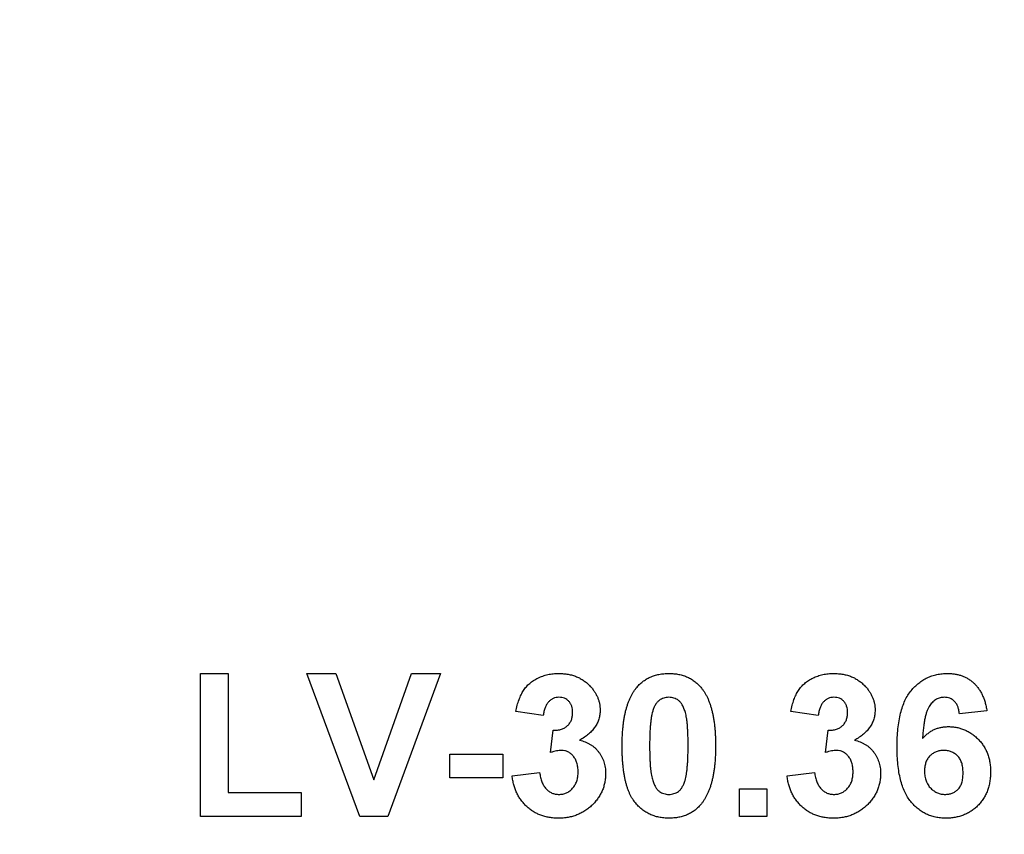
# Model space of a CAD drawing. Units: millimetres. Extents: x 4 to 468, y -53 to 291.
# Drawn here: x 79 to 82, y 201 to 204 of the extents above; entities that cross this region are included whole.
import ezdxf

# ---------------------------------------------------------------- set-up
doc = ezdxf.new("R2010")
doc.units = ezdxf.units.MM

msp = doc.modelspace()

# ---------------------------------------------------------------- linework, layer by layer
at = {"color": 7, "linetype": 'Continuous', "lineweight": 25}
for p, q in [((79.695563, 201.810662), (79.772486, 201.810662)), ((79.695563, 201.410662), (79.695563, 201.810662)), ((79.772486, 201.810662), (79.772486, 201.477329)), ((80.140916, 201.410662), (79.992999, 201.810662)), ((79.992999, 201.810662), (80.074249, 201.810662)), ((80.074249, 201.810662), (80.180179, 201.513226)), ((80.180179, 201.513226), (80.285708, 201.810662)), ((80.367358, 201.810662), (80.220002, 201.410662)), ((80.285708, 201.810662), (80.367358, 201.810662)), ((80.654538, 201.692714), (80.577615, 201.704252)), ((81.423768, 201.692714), (81.346845, 201.704252)), ((81.895563, 201.706255), (81.81864, 201.697842)), ((80.67505, 201.589589), (80.682262, 201.651688)), ((81.444281, 201.589589), (81.451493, 201.651688)), ((80.392999, 201.518355), (80.392999, 201.585021)), ((80.392999, 201.585021), (80.541717, 201.585021)), ((80.541717, 201.585021), (80.541717, 201.518355)), ((80.567358, 201.524284), (80.644281, 201.533739)), ((81.336589, 201.524284), (81.413512, 201.533739)), ((80.541717, 201.518355), (80.392999, 201.518355)), ((79.772486, 201.477329), (79.977615, 201.477329)), ((79.977615, 201.477329), (79.977615, 201.410662)), ((81.203256, 201.410662), (81.203256, 201.487585)), ((81.203256, 201.487585), (81.280179, 201.487585)), ((81.280179, 201.487585), (81.280179, 201.410662)), ((79.977615, 201.410662), (79.695563, 201.410662)), ((80.220002, 201.410662), (80.140916, 201.410662)), ((81.280179, 201.410662), (81.203256, 201.410662))]:
    msp.add_line(p, q, dxfattribs=at)
for centre, radius, start, end in [((81.639153, 229.428067), 30.717405, 180.5, 359.5), ((81.639153, 229.428067), 30.147405, 180.5, 359.5), ((81.639153, 229.428067), 30.117405, 180.5, 359.5), ((81.639153, 229.428067), 30.087405, 180.5, 359.5), ((81.639153, 229.428067), 30.047405, 180.5, 359.5), ((81.639153, 229.428067), 30.017405, 180.5, 359.5), ((81.639153, 229.428067), 29.987405, 180.5, 359.5), ((81.639153, 229.428067), 31.417405, 197.8532851, 342.1467149), ((81.639153, 219.428067), 30.770139, 180.5, 359.5), ((81.639153, 219.428067), 30.060139, 180.5, 359.5), ((81.639153, 219.428067), 30.030139, 180.5, 359.5), ((81.639153, 219.428067), 30.000139, 180.5, 359.5), ((81.639153, 219.428067), 29.960139, 180.5, 359.5), ((81.639153, 219.428067), 29.930139, 180.5, 359.5), ((81.639153, 219.428067), 29.900139, 180.5, 359.5), ((81.639153, 219.428067), 31.330139, 197.8776225, 342.1223775), ((81.639153, 209.252), 29.971338, 180.5, 359.5), ((81.639153, 209.252), 29.941338, 180.5, 359.5), ((81.639153, 209.252), 29.911338, 180.5, 359.5), ((81.639153, 209.252), 29.871338, 180.5, 359.5), ((81.639153, 209.252), 29.841338, 180.5, 359.5), ((81.639153, 209.252), 29.811338, 180.5, 359.5), ((81.639153, 209.252), 30.681338, 180.5, 359.5)]:
    msp.add_arc(centre, radius, start, end, dxfattribs=at)
for points, knots in [([(80.577615, 201.704252), (80.578883, 201.710125), (80.581311, 201.721367), (80.586272, 201.737118), (80.592092, 201.751022), (80.598893, 201.763236), (80.606948, 201.773974), (80.616512, 201.783295), (80.627442, 201.791469), (80.639717, 201.798318), (80.653063, 201.803807), (80.667267, 201.80787), (80.682292, 201.810198), (80.692564, 201.810506), (80.697807, 201.810662)], [0, 0, 0, 0, 0.10173403, 0.19474172, 0.27927889, 0.35666607, 0.43095604, 0.50581966, 0.58209989, 0.66150798, 0.74325948, 0.82603862, 0.91120782, 1, 1, 1, 1]), ([(80.697807, 201.810662), (80.7023, 201.81056), (80.711078, 201.81036), (80.723878, 201.808642), (80.735989, 201.805849), (80.747428, 201.8019), (80.758248, 201.796871), (80.768269, 201.790544), (80.777699, 201.783241), (80.783285, 201.777557), (80.786108, 201.774685)], [0, 0, 0, 0, 0.13712234, 0.26791236, 0.3935227, 0.51602378, 0.63677515, 0.75693024, 0.87716279, 1, 1, 1, 1]), ([(80.914634, 201.770037), (80.917415, 201.773289), (80.922906, 201.779709), (80.9324, 201.787979), (80.942645, 201.795055), (80.953783, 201.8007), (80.965625, 201.805282), (80.978346, 201.808331), (80.991814, 201.810321), (81.001085, 201.810547), (81.00582, 201.810662)], [0, 0, 0, 0, 0.12395841, 0.24469988, 0.36394128, 0.48415237, 0.60599939, 0.73130574, 0.86275782, 1, 1, 1, 1]), ([(81.00582, 201.810662), (81.010581, 201.810547), (81.019851, 201.810324), (81.033358, 201.808343), (81.046075, 201.805168), (81.058003, 201.800679), (81.069128, 201.794849), (81.079378, 201.787655), (81.088976, 201.779311), (81.094519, 201.772836), (81.097326, 201.769556)], [0, 0, 0, 0, 0.1373231, 0.26735233, 0.39296462, 0.51492044, 0.63419982, 0.75435243, 0.87557549, 1, 1, 1, 1]), ([(81.346845, 201.704252), (81.348114, 201.710125), (81.350542, 201.721367), (81.355502, 201.737118), (81.361323, 201.751022), (81.368124, 201.763236), (81.376179, 201.773974), (81.385743, 201.783295), (81.396673, 201.791469), (81.408948, 201.798318), (81.422294, 201.803807), (81.436498, 201.80787), (81.451523, 201.810198), (81.461795, 201.810506), (81.467038, 201.810662)], [0, 0, 0, 0, 0.101734029, 0.194741721, 0.279278892, 0.356666071, 0.43095604, 0.505819663, 0.582099894, 0.66150798, 0.743259477, 0.826038616, 0.911207822, 1, 1, 1, 1]), ([(81.467038, 201.810662), (81.47153, 201.81056), (81.480308, 201.81036), (81.493109, 201.808642), (81.50522, 201.805849), (81.516659, 201.8019), (81.527479, 201.796871), (81.537499, 201.790544), (81.54693, 201.783241), (81.552516, 201.777557), (81.555339, 201.774685)], [0, 0, 0, 0, 0.13712234, 0.26791236, 0.3935227, 0.51602378, 0.63677515, 0.75693024, 0.87716279, 1, 1, 1, 1]), ([(81.644281, 201.605294), (81.644401, 201.614058), (81.644632, 201.630993), (81.646491, 201.655444), (81.649445, 201.678024), (81.653748, 201.698681), (81.659252, 201.717459), (81.665924, 201.734394), (81.673932, 201.749427), (81.683244, 201.762507), (81.693488, 201.773878), (81.704497, 201.783692), (81.716226, 201.792046), (81.728677, 201.798918), (81.74195, 201.804127), (81.755921, 201.807889), (81.770613, 201.810306), (81.780677, 201.810542), (81.785788, 201.810662)], [0, 0, 0, 0, 0.093231188, 0.180145124, 0.260720022, 0.335343006, 0.404393722, 0.468663459, 0.52867105, 0.585123955, 0.639046428, 0.691174316, 0.741714322, 0.791946644, 0.842075178, 0.893016201, 0.945665809, 1, 1, 1, 1]), ([(81.785788, 201.810662), (81.789398, 201.810597), (81.796455, 201.81047), (81.806799, 201.809122), (81.816666, 201.80706), (81.826084, 201.804207), (81.834985, 201.800385), (81.843405, 201.795729), (81.851373, 201.790251), (81.858846, 201.783988), (81.865765, 201.776919), (81.872013, 201.769029), (81.877631, 201.760413), (81.882643, 201.751079), (81.886848, 201.740936), (81.890462, 201.730065), (81.893435, 201.718442), (81.894843, 201.710379), (81.895563, 201.706255)], [0, 0, 0, 0, 0.06475174, 0.12658137, 0.18683972, 0.24551408, 0.30284971, 0.3603454, 0.41791297, 0.47609188, 0.53506892, 0.59510382, 0.65639042, 0.71943432, 0.78495321, 0.85316077, 0.92488829, 1, 1, 1, 1]), ([(80.786108, 201.774685), (80.788289, 201.772237), (80.792595, 201.767403), (80.798187, 201.759652), (80.802867, 201.751599), (80.806837, 201.74341), (80.809789, 201.734897), (80.81199, 201.726192), (80.813297, 201.717219), (80.81344, 201.711147), (80.813512, 201.708098)], [0, 0, 0, 0, 0.13319783, 0.26307954, 0.3876611, 0.51150711, 0.63238561, 0.75325924, 0.87610165, 1, 1, 1, 1]), ([(81.555339, 201.774685), (81.557519, 201.772237), (81.561826, 201.767403), (81.567418, 201.759652), (81.572098, 201.751599), (81.576068, 201.74341), (81.57902, 201.734897), (81.581221, 201.726192), (81.582528, 201.717219), (81.582671, 201.711147), (81.582743, 201.708098)], [0, 0, 0, 0, 0.13319783, 0.26307954, 0.3876611, 0.51150711, 0.63238561, 0.75325924, 0.87610165, 1, 1, 1, 1]), ([(80.87505, 201.608739), (80.875077, 201.613334), (80.875128, 201.622339), (80.875665, 201.635614), (80.876302, 201.648394), (80.877492, 201.660702), (80.878808, 201.672519), (80.880467, 201.683861), (80.882587, 201.69467), (80.884896, 201.704987), (80.887428, 201.71485), (80.890438, 201.724176), (80.893561, 201.733107), (80.897233, 201.741432), (80.901046, 201.749326), (80.905229, 201.756706), (80.909692, 201.763637), (80.913001, 201.767922), (80.914634, 201.770037)], [0, 0, 0, 0, 0.081529321, 0.15978699, 0.235742972, 0.308564204, 0.379173849, 0.446741566, 0.511904166, 0.574572995, 0.634354082, 0.692516127, 0.748439227, 0.802149263, 0.853871277, 0.903960434, 0.952602436, 1, 1, 1, 1]), ([(81.097326, 201.769556), (81.098932, 201.767468), (81.102209, 201.763205), (81.106623, 201.756317), (81.110866, 201.74901), (81.11457, 201.741109), (81.118117, 201.73275), (81.121404, 201.723915), (81.124258, 201.714531), (81.126943, 201.704716), (81.129131, 201.69432), (81.131153, 201.683452), (81.13283, 201.672065), (81.134152, 201.660195), (81.135332, 201.647859), (81.135979, 201.634999), (81.136509, 201.621644), (81.136562, 201.612559), (81.136589, 201.607938)], [0, 0, 0, 0, 0.04667261, 0.09525061, 0.14486233, 0.19630984, 0.249763, 0.30577477, 0.36326707, 0.42354841, 0.48603267, 0.55148718, 0.61943422, 0.68995097, 0.76314778, 0.83900383, 0.91810463, 1, 1, 1, 1]), ([(80.698448, 201.743996), (80.695675, 201.743859), (80.690225, 201.743589), (80.682426, 201.740924), (80.675231, 201.736801), (80.668882, 201.730896), (80.66338, 201.723551), (80.659115, 201.714594), (80.656112, 201.704165), (80.65508, 201.696658), (80.654538, 201.692714)], [0, 0, 0, 0, 0.11124453, 0.21866819, 0.32800577, 0.44290902, 0.565028, 0.69531921, 0.8398843, 1, 1, 1, 1]), ([(80.736589, 201.701367), (80.736477, 201.70445), (80.736261, 201.710359), (80.734327, 201.718769), (80.731026, 201.726193), (80.726409, 201.732504), (80.720746, 201.737628), (80.714126, 201.741415), (80.706544, 201.743623), (80.701214, 201.743868), (80.698448, 201.743996)], [0, 0, 0, 0, 0.1433711, 0.27490372, 0.39903714, 0.51918779, 0.63631365, 0.75216477, 0.87141085, 1, 1, 1, 1]), ([(81.00582, 201.743996), (81.003381, 201.743884), (80.998556, 201.743663), (80.991543, 201.742024), (80.98492, 201.73932), (80.978655, 201.735546), (80.972886, 201.730295), (80.967999, 201.723254), (80.963779, 201.714614), (80.961667, 201.708157), (80.960547, 201.704733)], [0, 0, 0, 0, 0.11242396, 0.22238486, 0.33012241, 0.44124317, 0.55807498, 0.68694861, 0.8340327, 1, 1, 1, 1]), ([(81.059666, 201.607938), (81.05967, 201.613387), (81.059677, 201.623833), (81.059205, 201.638843), (81.058742, 201.652529), (81.057797, 201.664864), (81.056851, 201.67589), (81.055442, 201.685552), (81.054022, 201.693957), (81.051595, 201.703031), (81.048298, 201.712575), (81.043792, 201.722276), (81.0387, 201.729913), (81.032913, 201.735527), (81.026636, 201.739311), (81.020077, 201.74204), (81.013082, 201.74366), (81.008258, 201.743883), (81.00582, 201.743996)], [0, 0, 0, 0, 0.10069666, 0.19303382, 0.27751099, 0.35371986, 0.42164754, 0.48196035, 0.53414495, 0.57904131, 0.65537796, 0.72050766, 0.7762326, 0.82406139, 0.86816936, 0.91088547, 0.95494923, 1, 1, 1, 1]), ([(81.467679, 201.743996), (81.464906, 201.743859), (81.459456, 201.743589), (81.451657, 201.740924), (81.444462, 201.736801), (81.438113, 201.730896), (81.43261, 201.723551), (81.428346, 201.714594), (81.425343, 201.704165), (81.424311, 201.696658), (81.423768, 201.692714)], [0, 0, 0, 0, 0.111244527, 0.218668194, 0.32800577, 0.442909016, 0.565028004, 0.695319207, 0.839884303, 1, 1, 1, 1]), ([(81.50582, 201.701367), (81.505707, 201.70445), (81.505492, 201.710359), (81.503558, 201.718769), (81.500257, 201.726193), (81.49564, 201.732504), (81.489977, 201.737628), (81.483357, 201.741415), (81.475775, 201.743623), (81.470444, 201.743868), (81.467679, 201.743996)], [0, 0, 0, 0, 0.1433711, 0.27490372, 0.39903714, 0.51918779, 0.63631365, 0.75216477, 0.87141085, 1, 1, 1, 1]), ([(81.775932, 201.743996), (81.774003, 201.743948), (81.770164, 201.743855), (81.764572, 201.742663), (81.75918, 201.740894), (81.754034, 201.738389), (81.749106, 201.735157), (81.744472, 201.731159), (81.739919, 201.726606), (81.735715, 201.721108), (81.731681, 201.714598), (81.728208, 201.706628), (81.725113, 201.697206), (81.722462, 201.686286), (81.720057, 201.673938), (81.718085, 201.66011), (81.716508, 201.644791), (81.715751, 201.634062), (81.715355, 201.628451)], [0, 0, 0, 0, 0.04015363, 0.0799037, 0.11864246, 0.15824013, 0.19885825, 0.24113706, 0.28563128, 0.33285696, 0.38509527, 0.44491247, 0.51358574, 0.59164537, 0.67900925, 0.77579052, 0.88272665, 1, 1, 1, 1]), ([(81.81864, 201.697842), (81.818125, 201.701547), (81.817155, 201.708519), (81.814283, 201.71814), (81.810284, 201.726234), (81.805151, 201.732812), (81.799037, 201.737875), (81.79207, 201.741472), (81.784256, 201.743608), (81.778777, 201.743863), (81.775932, 201.743996)], [0, 0, 0, 0, 0.16008955, 0.30125929, 0.42817181, 0.54469242, 0.65604142, 0.76556452, 0.87826935, 1, 1, 1, 1]), ([(80.682262, 201.651688), (80.6844, 201.651651), (80.688548, 201.65158), (80.694605, 201.652082), (80.700275, 201.652999), (80.705544, 201.654487), (80.710418, 201.656292), (80.714938, 201.65856), (80.718994, 201.661382), (80.723933, 201.665642), (80.728987, 201.672025), (80.733555, 201.680778), (80.7361, 201.690758), (80.736422, 201.697748), (80.736589, 201.701367)], [0, 0, 0, 0, 0.0763958, 0.14824568, 0.21700853, 0.28141618, 0.34367114, 0.40260773, 0.46167569, 0.51988834, 0.63532249, 0.75021025, 0.87065484, 1, 1, 1, 1]), ([(80.813512, 201.708098), (80.813355, 201.703809), (80.813047, 201.695356), (80.810213, 201.683058), (80.805658, 201.671433), (80.79936, 201.660436), (80.791149, 201.650169), (80.78104, 201.640724), (80.769332, 201.631742), (80.760532, 201.626668), (80.75598, 201.624044)], [0, 0, 0, 0, 0.11969647, 0.23594376, 0.35056243, 0.46757388, 0.5886791, 0.71643213, 0.85331404, 1, 1, 1, 1]), ([(80.960547, 201.704733), (80.959848, 201.702149), (80.958345, 201.696597), (80.956639, 201.687545), (80.955233, 201.677271), (80.954045, 201.665779), (80.953078, 201.653062), (80.952483, 201.639112), (80.952071, 201.623939), (80.952007, 201.613414), (80.951974, 201.607938)], [0, 0, 0, 0, 0.08237332, 0.17704205, 0.28333678, 0.40157606, 0.53269939, 0.67593707, 0.83141302, 1, 1, 1, 1]), ([(81.451493, 201.651688), (81.45363, 201.651651), (81.457779, 201.65158), (81.463836, 201.652082), (81.469506, 201.652999), (81.474775, 201.654487), (81.479649, 201.656292), (81.484169, 201.65856), (81.488225, 201.661382), (81.493164, 201.665642), (81.498217, 201.672025), (81.502786, 201.680778), (81.505331, 201.690758), (81.505653, 201.697748), (81.50582, 201.701367)], [0, 0, 0, 0, 0.0763958, 0.14824568, 0.21700853, 0.28141618, 0.34367114, 0.40260773, 0.46167569, 0.51988834, 0.63532249, 0.75021025, 0.87065484, 1, 1, 1, 1]), ([(81.582743, 201.708098), (81.582586, 201.703809), (81.582277, 201.695356), (81.579443, 201.683058), (81.574889, 201.671433), (81.568591, 201.660436), (81.560379, 201.650169), (81.550271, 201.640724), (81.538563, 201.631742), (81.529763, 201.626668), (81.525211, 201.624044)], [0, 0, 0, 0, 0.11969647, 0.23594376, 0.35056243, 0.46757388, 0.5886791, 0.71643213, 0.85331404, 1, 1, 1, 1]), ([(81.715355, 201.628451), (81.717813, 201.631121), (81.722634, 201.636357), (81.730633, 201.643184), (81.739014, 201.64902), (81.747867, 201.653808), (81.75724, 201.657371), (81.766964, 201.660077), (81.777167, 201.661592), (81.7841, 201.661825), (81.787631, 201.661944)], [0, 0, 0, 0, 0.13221818, 0.25926594, 0.38242622, 0.50396318, 0.6251095, 0.7472262, 0.87129529, 1, 1, 1, 1]), ([(81.787631, 201.661944), (81.791615, 201.66183), (81.799482, 201.661603), (81.811073, 201.660014), (81.822195, 201.657156), (81.832899, 201.65329), (81.843237, 201.648422), (81.853012, 201.64226), (81.862378, 201.635076), (81.871204, 201.626867), (81.879314, 201.61783), (81.886474, 201.60807), (81.892367, 201.597556), (81.897404, 201.586524), (81.901152, 201.574756), (81.903872, 201.562421), (81.905497, 201.549407), (81.90571, 201.540528), (81.90582, 201.535983)], [0, 0, 0, 0, 0.061959384, 0.122347779, 0.181484637, 0.240217487, 0.299114616, 0.35881914, 0.419550844, 0.482449898, 0.545990308, 0.608137375, 0.670271947, 0.73311337, 0.796428001, 0.861936469, 0.929326131, 1, 1, 1, 1]), ([(80.75598, 201.624044), (80.758689, 201.623391), (80.764034, 201.622102), (80.771756, 201.619476), (80.778988, 201.616107), (80.785906, 201.612405), (80.79234, 201.608015), (80.798413, 201.603151), (80.803894, 201.597532), (80.809146, 201.591595), (80.813737, 201.58508), (80.817885, 201.5783), (80.821217, 201.57109), (80.824067, 201.563635), (80.82619, 201.555815), (80.827853, 201.547689), (80.828686, 201.539205), (80.828826, 201.533447), (80.828897, 201.530534)], [0, 0, 0, 0, 0.06483637, 0.12794492, 0.18942802, 0.25035545, 0.31035927, 0.37045962, 0.43112323, 0.49282282, 0.55475686, 0.61638123, 0.67756187, 0.73933658, 0.80193167, 0.86594016, 0.9321917, 1, 1, 1, 1]), ([(81.00582, 201.405534), (81.001031, 201.405672), (80.991647, 201.405942), (80.977945, 201.408082), (80.964921, 201.411512), (80.952622, 201.416408), (80.941064, 201.422753), (80.930159, 201.430358), (80.920142, 201.439569), (80.912299, 201.448144), (80.906562, 201.455892), (80.902516, 201.462317), (80.898605, 201.469192), (80.89523, 201.476732), (80.8919, 201.484714), (80.88895, 201.49331), (80.886348, 201.502446), (80.883905, 201.51208), (80.881868, 201.522279), (80.879994, 201.533012), (80.878517, 201.544326), (80.877208, 201.556157), (80.876286, 201.568533), (80.875537, 201.581434), (80.875162, 201.594902), (80.875088, 201.604065), (80.87505, 201.608739)], [0, 0, 0, 0, 0.05240909, 0.10269832, 0.15142797, 0.19959282, 0.24722478, 0.29549603, 0.34477012, 0.39591333, 0.42246553, 0.45020836, 0.47900827, 0.50896943, 0.54057367, 0.57368033, 0.60838467, 0.64455488, 0.68246233, 0.72221946, 0.76382317, 0.80735332, 0.85252232, 0.89967525, 0.94882337, 1, 1, 1, 1]), ([(80.951974, 201.607938), (80.952019, 201.602489), (80.952107, 201.592045), (80.952355, 201.577055), (80.953061, 201.563409), (80.953766, 201.551054), (80.954942, 201.540028), (80.956125, 201.530302), (80.957755, 201.521943), (80.959979, 201.51285), (80.963343, 201.503333), (80.967958, 201.493731), (80.972906, 201.486022), (80.978735, 201.480502), (80.985043, 201.476799), (80.991586, 201.474079), (80.998593, 201.472552), (81.003382, 201.472319), (81.00582, 201.472201)], [0, 0, 0, 0, 0.10083462, 0.19328305, 0.27740085, 0.35367774, 0.42223622, 0.4825627, 0.53490799, 0.57974182, 0.65571384, 0.72114546, 0.77666602, 0.82421818, 0.86812704, 0.91135745, 0.95488914, 1, 1, 1, 1]), ([(81.051092, 201.511464), (81.05179, 201.514047), (81.053284, 201.519574), (81.055002, 201.52857), (81.056413, 201.538791), (81.057589, 201.550231), (81.058565, 201.56292), (81.059156, 201.576844), (81.059568, 201.59199), (81.059632, 201.602489), (81.059666, 201.607938)], [0, 0, 0, 0, 0.08264303, 0.17681205, 0.28263789, 0.40126431, 0.5319943, 0.67570099, 0.83168601, 1, 1, 1, 1]), ([(81.136589, 201.607938), (81.136562, 201.603317), (81.13651, 201.594258), (81.135977, 201.58093), (81.135332, 201.568097), (81.134155, 201.555761), (81.13282, 201.543893), (81.131191, 201.532518), (81.129017, 201.521701), (81.126863, 201.511321), (81.124194, 201.501465), (81.121212, 201.492097), (81.118057, 201.483152), (81.114428, 201.474782), (81.110591, 201.466871), (81.106411, 201.45949), (81.101948, 201.452559), (81.098639, 201.448274), (81.097006, 201.446159)], [0, 0, 0, 0, 0.0817742, 0.1602856, 0.23602941, 0.30911792, 0.37953033, 0.44737683, 0.51235741, 0.57474922, 0.63494136, 0.69294094, 0.74870782, 0.80270194, 0.85427947, 0.90422871, 0.95273484, 1, 1, 1, 1]), ([(81.525211, 201.624044), (81.52792, 201.623391), (81.533265, 201.622102), (81.540987, 201.619476), (81.548218, 201.616107), (81.555137, 201.612405), (81.56157, 201.608015), (81.567644, 201.603151), (81.573125, 201.597532), (81.578377, 201.591595), (81.582968, 201.58508), (81.587116, 201.5783), (81.590448, 201.57109), (81.593297, 201.563635), (81.595421, 201.555815), (81.597084, 201.547689), (81.597917, 201.539205), (81.598057, 201.533447), (81.598127, 201.530534)], [0, 0, 0, 0, 0.06483637, 0.12794492, 0.18942802, 0.25035545, 0.31035927, 0.37045962, 0.43112323, 0.49282282, 0.55475686, 0.61638123, 0.67756187, 0.73933658, 0.80193167, 0.86594016, 0.9321917, 1, 1, 1, 1]), ([(80.705579, 201.595278), (80.703358, 201.595221), (80.698649, 201.5951), (80.691324, 201.593848), (80.683337, 201.592121), (80.677898, 201.590459), (80.67505, 201.589589)], [0, 0, 0, 0, 0.21363138, 0.45287598, 0.71360259, 1, 1, 1, 1]), ([(80.751974, 201.535582), (80.751807, 201.539948), (80.751489, 201.548276), (80.749031, 201.560091), (80.744768, 201.570477), (80.738796, 201.579248), (80.731699, 201.586303), (80.723749, 201.591607), (80.714871, 201.594653), (80.7087, 201.595068), (80.705579, 201.595278)], [0, 0, 0, 0, 0.15518911, 0.29604015, 0.42676375, 0.55191186, 0.67080372, 0.78067459, 0.88911949, 1, 1, 1, 1]), ([(81.47481, 201.595278), (81.472589, 201.595221), (81.46788, 201.5951), (81.460555, 201.593848), (81.452567, 201.592121), (81.447128, 201.590459), (81.444281, 201.589589)], [0, 0, 0, 0, 0.21363138, 0.45287598, 0.71360259, 1, 1, 1, 1]), ([(81.521204, 201.535582), (81.521038, 201.539948), (81.520719, 201.548276), (81.518261, 201.560091), (81.513999, 201.570477), (81.508027, 201.579248), (81.50093, 201.586303), (81.49298, 201.591607), (81.484102, 201.594653), (81.47793, 201.595068), (81.47481, 201.595278)], [0, 0, 0, 0, 0.15518911, 0.29604015, 0.42676375, 0.55191186, 0.67080372, 0.78067459, 0.88911949, 1, 1, 1, 1]), ([(81.780018, 201.405534), (81.775176, 201.40567), (81.765655, 201.405936), (81.751718, 201.408128), (81.738468, 201.411837), (81.725906, 201.417016), (81.713928, 201.42353), (81.702646, 201.431623), (81.692089, 201.441216), (81.682117, 201.452179), (81.673044, 201.464843), (81.665316, 201.47948), (81.658763, 201.495929), (81.653427, 201.514233), (81.649309, 201.53439), (81.646435, 201.556402), (81.644526, 201.580233), (81.644365, 201.596743), (81.644281, 201.605294)], [0, 0, 0, 0, 0.05325947, 0.10471759, 0.15477528, 0.20433008, 0.25391362, 0.30447605, 0.35670634, 0.41059695, 0.4672747, 0.52762561, 0.59224091, 0.6617987, 0.737131, 0.81838721, 0.90593331, 1, 1, 1, 1]), ([(81.77465, 201.595278), (81.771024, 201.59513), (81.763983, 201.594843), (81.753863, 201.591963), (81.744604, 201.58738), (81.737783, 201.581995), (81.732976, 201.576921), (81.729828, 201.5726), (81.727088, 201.567896), (81.724923, 201.562687), (81.723255, 201.557071), (81.722058, 201.551008), (81.721334, 201.544521), (81.721248, 201.540045), (81.721204, 201.537746)], [0, 0, 0, 0, 0.12241952, 0.2377579, 0.35295454, 0.47011641, 0.5295831, 0.58905666, 0.65060247, 0.71338352, 0.77943633, 0.84856495, 0.92222456, 1, 1, 1, 1]), ([(81.828897, 201.532056), (81.828854, 201.534702), (81.828771, 201.539818), (81.828045, 201.547211), (81.826857, 201.554046), (81.825197, 201.560371), (81.82295, 201.566101), (81.820299, 201.571352), (81.81708, 201.575981), (81.812296, 201.581425), (81.805341, 201.586911), (81.796047, 201.591908), (81.785629, 201.594741), (81.778379, 201.595095), (81.77465, 201.595278)], [0, 0, 0, 0, 0.08403205, 0.16245921, 0.23568914, 0.3042223, 0.36976508, 0.43085715, 0.49063308, 0.54833806, 0.66056695, 0.76986494, 0.88163108, 1, 1, 1, 1]), ([(80.644281, 201.533739), (80.644946, 201.529009), (80.646207, 201.520031), (80.650138, 201.507605), (80.655271, 201.496791), (80.662066, 201.487931), (80.669923, 201.480884), (80.678685, 201.475856), (80.688273, 201.472685), (80.694951, 201.472365), (80.698368, 201.472201)], [0, 0, 0, 0, 0.15828987, 0.30045647, 0.43090528, 0.55361349, 0.66854536, 0.77895299, 0.88690198, 1, 1, 1, 1]), ([(80.828897, 201.530534), (80.828807, 201.52628), (80.82863, 201.51789), (80.826685, 201.505577), (80.823731, 201.493743), (80.81966, 201.48234), (80.814216, 201.471509), (80.807705, 201.461097), (80.799951, 201.451208), (80.79111, 201.441916), (80.781448, 201.433412), (80.771067, 201.425942), (80.76012, 201.41962), (80.748545, 201.414451), (80.736441, 201.410428), (80.723706, 201.407664), (80.710441, 201.405819), (80.701366, 201.40563), (80.696765, 201.405534)], [0, 0, 0, 0, 0.06290751, 0.12406207, 0.18397783, 0.24324338, 0.30281395, 0.36302104, 0.42469329, 0.4884396, 0.55258051, 0.61488662, 0.6773955, 0.73932056, 0.80219205, 0.86577149, 0.93195868, 1, 1, 1, 1]), ([(80.698368, 201.472201), (80.700214, 201.47224), (80.70387, 201.472319), (80.709245, 201.473143), (80.71441, 201.474497), (80.719313, 201.476445), (80.723978, 201.478867), (80.728466, 201.48175), (80.73259, 201.485351), (80.736615, 201.489291), (80.740188, 201.493775), (80.743335, 201.498641), (80.746097, 201.50384), (80.748238, 201.509505), (80.749914, 201.515515), (80.751113, 201.521895), (80.751842, 201.528621), (80.751929, 201.53323), (80.751974, 201.535582)], [0, 0, 0, 0, 0.059485052, 0.117830596, 0.174864547, 0.231323307, 0.287564854, 0.344181064, 0.402849924, 0.463752219, 0.525627273, 0.587262081, 0.650442158, 0.715061761, 0.782142813, 0.851400265, 0.92416258, 1, 1, 1, 1]), ([(81.413512, 201.533739), (81.414176, 201.529009), (81.415437, 201.520031), (81.419369, 201.507605), (81.424502, 201.496791), (81.431297, 201.487931), (81.439154, 201.480884), (81.447916, 201.475856), (81.457504, 201.472685), (81.464182, 201.472365), (81.467599, 201.472201)], [0, 0, 0, 0, 0.15828987, 0.30045647, 0.43090528, 0.55361349, 0.66854536, 0.77895299, 0.88690198, 1, 1, 1, 1]), ([(81.598127, 201.530534), (81.598038, 201.52628), (81.597861, 201.51789), (81.595916, 201.505577), (81.592962, 201.493743), (81.588891, 201.48234), (81.583446, 201.471509), (81.576936, 201.461097), (81.569182, 201.451208), (81.56034, 201.441916), (81.550679, 201.433412), (81.540298, 201.425942), (81.529351, 201.41962), (81.517776, 201.414451), (81.505672, 201.410428), (81.492936, 201.407664), (81.479672, 201.405819), (81.470596, 201.40563), (81.465996, 201.405534)], [0, 0, 0, 0, 0.06290751, 0.12406207, 0.18397783, 0.24324338, 0.30281395, 0.36302104, 0.42469329, 0.4884396, 0.55258051, 0.61488662, 0.6773955, 0.73932056, 0.80219205, 0.86577149, 0.93195868, 1, 1, 1, 1]), ([(81.467599, 201.472201), (81.469444, 201.47224), (81.473101, 201.472319), (81.478476, 201.473143), (81.48364, 201.474497), (81.488544, 201.476445), (81.493209, 201.478867), (81.497697, 201.48175), (81.50182, 201.485351), (81.505846, 201.489291), (81.509419, 201.493775), (81.512566, 201.498641), (81.515328, 201.50384), (81.517469, 201.509505), (81.519145, 201.515515), (81.520343, 201.521895), (81.521073, 201.528621), (81.52116, 201.53323), (81.521204, 201.535582)], [0, 0, 0, 0, 0.05948505, 0.1178306, 0.17486455, 0.23132331, 0.28756485, 0.34418106, 0.40284992, 0.46375222, 0.52562727, 0.58726208, 0.65044216, 0.71506176, 0.78214281, 0.85140026, 0.92416258, 1, 1, 1, 1]), ([(81.721204, 201.537746), (81.721234, 201.535205), (81.721291, 201.530241), (81.722226, 201.523038), (81.723572, 201.516285), (81.725383, 201.509945), (81.727895, 201.504114), (81.730874, 201.498675), (81.734398, 201.493677), (81.739806, 201.487812), (81.747278, 201.481653), (81.757084, 201.476168), (81.767591, 201.472759), (81.774839, 201.472388), (81.778496, 201.472201)], [0, 0, 0, 0, 0.07818058, 0.15276037, 0.22325479, 0.29014431, 0.35537983, 0.41833531, 0.48087025, 0.54317214, 0.66355047, 0.77731747, 0.88762419, 1, 1, 1, 1]), ([(81.778496, 201.472201), (81.781961, 201.472356), (81.788704, 201.472659), (81.798334, 201.475425), (81.807082, 201.479787), (81.813494, 201.484909), (81.817965, 201.48989), (81.82097, 201.494259), (81.823416, 201.499242), (81.825415, 201.504758), (81.827026, 201.510786), (81.828126, 201.517385), (81.828749, 201.524539), (81.828846, 201.529491), (81.828897, 201.532056)], [0, 0, 0, 0, 0.116639861, 0.227026832, 0.335005233, 0.444610041, 0.501396313, 0.560370164, 0.622819924, 0.688091239, 0.758021089, 0.832965133, 0.913469889, 1, 1, 1, 1]), ([(81.90582, 201.535983), (81.905709, 201.531171), (81.905492, 201.521787), (81.903898, 201.508044), (81.901083, 201.495072), (81.897236, 201.482767), (81.892261, 201.471227), (81.886234, 201.460356), (81.87895, 201.45034), (81.870742, 201.441045), (81.861591, 201.432751), (81.851839, 201.425406), (81.841377, 201.4193), (81.830361, 201.414161), (81.8186, 201.41039), (81.806303, 201.407561), (81.793368, 201.405836), (81.784538, 201.405636), (81.780018, 201.405534)], [0, 0, 0, 0, 0.07080464, 0.13808601, 0.20323121, 0.26588485, 0.32750915, 0.38786816, 0.44841119, 0.50938649, 0.57004043, 0.62986466, 0.68871511, 0.74798542, 0.80839433, 0.87008628, 0.93351557, 1, 1, 1, 1]), ([(80.696765, 201.405534), (80.692406, 201.405607), (80.683843, 201.405751), (80.671307, 201.407451), (80.6593, 201.409953), (80.647893, 201.413613), (80.636986, 201.418122), (80.626785, 201.423933), (80.617027, 201.430539), (80.608032, 201.438276), (80.599668, 201.446709), (80.592321, 201.455983), (80.585774, 201.465802), (80.580143, 201.476254), (80.575475, 201.487364), (80.57184, 201.499105), (80.568941, 201.51144), (80.567893, 201.519944), (80.567358, 201.524284)], [0, 0, 0, 0, 0.067345513, 0.132282446, 0.195204791, 0.256707734, 0.317211654, 0.37728578, 0.43786854, 0.499088109, 0.560400892, 0.621206943, 0.681669995, 0.742631444, 0.804437152, 0.867639282, 0.932442191, 1, 1, 1, 1]), ([(81.00582, 201.472201), (81.008287, 201.472307), (81.013115, 201.472514), (81.020137, 201.474208), (81.02677, 201.47683), (81.032993, 201.480682), (81.038756, 201.485897), (81.043639, 201.492944), (81.047861, 201.501581), (81.049973, 201.50804), (81.051092, 201.511464)], [0, 0, 0, 0, 0.11363849, 0.22238618, 0.33125238, 0.44131037, 0.55812813, 0.68698627, 0.83405266, 1, 1, 1, 1]), ([(81.465996, 201.405534), (81.461636, 201.405607), (81.453073, 201.405751), (81.440538, 201.407451), (81.428531, 201.409953), (81.417124, 201.413613), (81.406217, 201.418122), (81.396016, 201.423933), (81.386258, 201.430539), (81.377262, 201.438276), (81.368898, 201.446709), (81.361551, 201.455983), (81.355004, 201.465802), (81.349373, 201.476254), (81.344705, 201.487364), (81.341071, 201.499105), (81.338172, 201.51144), (81.337124, 201.519944), (81.336589, 201.524284)], [0, 0, 0, 0, 0.06734551, 0.13228245, 0.19520479, 0.25670773, 0.31721165, 0.37728578, 0.43786854, 0.49908811, 0.56040089, 0.62120694, 0.68166999, 0.74263144, 0.80443715, 0.86763928, 0.93244219, 1, 1, 1, 1]), ([(81.097006, 201.446159), (81.094224, 201.442907), (81.088733, 201.436489), (81.079241, 201.428214), (81.069008, 201.421168), (81.057902, 201.415455), (81.046033, 201.410935), (81.033295, 201.407861), (81.019825, 201.405876), (81.010555, 201.40565), (81.00582, 201.405534)], [0, 0, 0, 0, 0.12395396, 0.2446911, 0.36392821, 0.48344676, 0.60601354, 0.73131539, 0.86276274, 1, 1, 1, 1])]:
    msp.add_open_spline(points, degree=3, knots=knots, dxfattribs=at)

doc.saveas('drawing.dxf')
